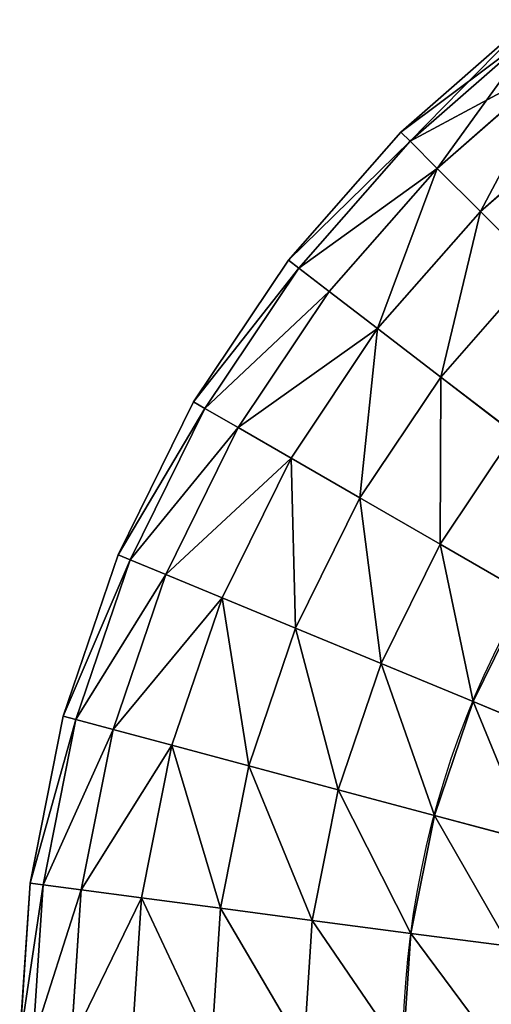
# Model space of a CAD drawing. Extents: x -0.12 to 4.15, y 0.36 to 5.57.
# Drawn here: x -0.12 to 0.08, y 4.11 to 4.52 of the extents above; entities that cross this region are included whole.
import ezdxf

# ---------------------------------------------------------------- set-up
doc = ezdxf.new("R2010")
doc.units = 0
doc.header["$MEASUREMENT"] = 0
doc.layers.get('0').update_dxf_attribs({"color": 13, "linetype": 'CONTINUOUS'})

msp = doc.modelspace()

# ---------------------------------------------------------------- linework, layer by layer
for p, q in [((0.03955, 4.47049), (0.09183, 4.51634)), ((0.04333, 4.46672, -0.04044), (0.09508, 4.51211, -0.04044)), ((0.04333, 4.46672, 0.04044), (0.09508, 4.51211, 0.04044)), ((0.05439, 4.45566, -0.07812), (0.1046, 4.4997, -0.07812)), ((0.05439, 4.45566, 0.07813), (0.1046, 4.4997, 0.07813)), ((0.07198, 4.43807, -0.11049), (0.11975, 4.47996, -0.11049)), ((0.07198, 4.43807, 0.11049), (0.11975, 4.47996, 0.11049)), ((-0.00629, 4.41822), (0.03955, 4.47049)), ((0.03955, 4.47049), (0.04333, 4.46672, -0.04044)), ((0.04333, 4.46672, 0.04044), (0.03955, 4.47049)), ((-0.00206, 4.41497, -0.04044), (0.04333, 4.46672, -0.04044)), ((-0.00206, 4.41497, 0.04044), (0.04333, 4.46672, 0.04044)), ((0.04333, 4.46672, -0.04044), (0.05439, 4.45566, -0.07812)), ((0.05439, 4.45566, 0.07813), (0.04333, 4.46672, 0.04044)), ((0.01035, 4.40545, -0.07812), (0.05439, 4.45566, -0.07812)), ((0.01035, 4.40545, 0.07813), (0.05439, 4.45566, 0.07813)), ((0.05439, 4.45566, -0.07812), (0.07198, 4.43807, -0.11049)), ((0.07198, 4.43807, 0.11049), (0.05439, 4.45566, 0.07813)), ((0.03009, 4.3903, -0.11049), (0.07198, 4.43807, -0.11049)), ((0.03009, 4.3903, 0.11049), (0.07198, 4.43807, 0.11049)), ((0.07198, 4.43807, -0.11049), (0.09491, 4.41513, -0.13532)), ((0.09491, 4.41513, 0.13532), (0.07198, 4.43807, 0.11049)), ((-0.04493, 4.3604), (-0.00629, 4.41822)), ((-0.00629, 4.41822), (-0.00206, 4.41497, -0.04044)), ((-0.00206, 4.41497, 0.04044), (-0.00629, 4.41822)), ((-0.04031, 4.35773, -0.04044), (-0.00206, 4.41497, -0.04044)), ((-0.04031, 4.35773, 0.04044), (-0.00206, 4.41497, 0.04044)), ((-0.00206, 4.41497, -0.04044), (0.01035, 4.40545, -0.07812)), ((0.01035, 4.40545, 0.07813), (-0.00206, 4.41497, 0.04044)), ((0.05582, 4.37055, -0.13532), (0.09491, 4.41513, -0.13532)), ((0.05582, 4.37055, 0.13532), (0.09491, 4.41513, 0.13532)), ((-0.02676, 4.34991, -0.07812), (0.01035, 4.40545, -0.07812)), ((-0.02676, 4.34991, 0.07813), (0.01035, 4.40545, 0.07813)), ((0.01035, 4.40545, -0.07812), (0.03009, 4.3903, -0.11049)), ((0.03009, 4.3903, 0.11049), (0.01035, 4.40545, 0.07813)), ((-0.00521, 4.33747, -0.11049), (0.03009, 4.3903, -0.11049)), ((-0.00521, 4.33747, 0.11049), (0.03009, 4.3903, 0.11049)), ((0.03009, 4.3903, -0.11049), (0.05582, 4.37055, -0.13532)), ((0.05582, 4.37055, 0.13532), (0.03009, 4.3903, 0.11049)), ((0.02288, 4.32125, -0.13532), (0.05582, 4.37055, -0.13532)), ((0.02288, 4.32125, 0.13532), (0.05582, 4.37055, 0.13532)), ((0.05582, 4.37055, -0.13532), (0.08578, 4.34756, -0.15093)), ((0.08578, 4.34756, 0.15093), (0.05582, 4.37055, 0.13532)), ((-0.07568, 4.29804), (-0.04493, 4.3604)), ((-0.04493, 4.3604), (-0.04031, 4.35773, -0.04044)), ((-0.04031, 4.35773, 0.04044), (-0.04493, 4.3604)), ((-0.07075, 4.29599, -0.04044), (-0.04031, 4.35773, -0.04044)), ((-0.07075, 4.29599, 0.04044), (-0.04031, 4.35773, 0.04044)), ((-0.04031, 4.35773, -0.04044), (-0.02676, 4.34991, -0.07812)), ((-0.02676, 4.34991, 0.07813), (-0.04031, 4.35773, 0.04044)), ((-0.0563, 4.29001, -0.07812), (-0.02676, 4.34991, -0.07812)), ((-0.0563, 4.29001, 0.07813), (-0.02676, 4.34991, 0.07813)), ((-0.02676, 4.34991, -0.07812), (-0.00521, 4.33747, -0.11049)), ((-0.00521, 4.33747, 0.11049), (-0.02676, 4.34991, 0.07813)), ((0.05558, 4.30237, -0.15093), (0.08578, 4.34756, -0.15093)), ((0.05558, 4.30237, 0.15093), (0.08578, 4.34756, 0.15093)), ((-0.03331, 4.28049, -0.11049), (-0.00521, 4.33747, -0.11049)), ((-0.03331, 4.28049, 0.11049), (-0.00521, 4.33747, 0.11049)), ((-0.00521, 4.33747, -0.11049), (0.02288, 4.32125, -0.13532)), ((0.02288, 4.32125, 0.13532), (-0.00521, 4.33747, 0.11049)), ((-0.00335, 4.26807, -0.13532), (0.02288, 4.32125, -0.13532)), ((-0.00335, 4.26807, 0.13532), (0.02288, 4.32125, 0.13532)), ((0.02288, 4.32125, -0.13532), (0.05558, 4.30237, -0.15093)), ((0.05558, 4.30237, 0.15093), (0.02288, 4.32125, 0.13532)), ((0.03154, 4.25362, -0.15093), (0.05558, 4.30237, -0.15093)), ((0.03154, 4.25362, 0.15093), (0.05558, 4.30237, 0.15093)), ((0.05558, 4.30237, -0.15093), (0.09068, 4.28211, -0.15625)), ((0.09068, 4.28211, 0.15625), (0.05558, 4.30237, 0.15093)), ((-0.09803, 4.23219), (-0.07568, 4.29804)), ((-0.09288, 4.23081, -0.04044), (-0.07075, 4.29599, -0.04044)), ((-0.09288, 4.23081, 0.04044), (-0.07075, 4.29599, 0.04044)), ((-0.07568, 4.29804), (-0.07075, 4.29599, -0.04044)), ((-0.07075, 4.29599, 0.04044), (-0.07568, 4.29804)), ((-0.07075, 4.29599, -0.04044), (-0.0563, 4.29001, -0.07812)), ((-0.0563, 4.29001, 0.07813), (-0.07075, 4.29599, 0.04044)), ((-0.07777, 4.22676, -0.07812), (-0.0563, 4.29001, -0.07812)), ((-0.07777, 4.22676, 0.07813), (-0.0563, 4.29001, 0.07813)), ((-0.0563, 4.29001, -0.07812), (-0.03331, 4.28049, -0.11049)), ((-0.03331, 4.28049, 0.11049), (-0.0563, 4.29001, 0.07813)), ((-0.05373, 4.22032, -0.11049), (-0.03331, 4.28049, -0.11049)), ((-0.05373, 4.22032, 0.11049), (-0.03331, 4.28049, 0.11049)), ((-0.03331, 4.28049, -0.11049), (-0.00335, 4.26807, -0.13532)), ((-0.00335, 4.26807, 0.13532), (-0.03331, 4.28049, 0.11049)), ((0.06899, 4.23811, -0.15625), (0.09068, 4.28211, -0.15625)), ((0.06899, 4.23811, 0.15625), (0.09068, 4.28211, 0.15625)), ((-0.02241, 4.21193, -0.13532), (-0.00335, 4.26807, -0.13532)), ((-0.02241, 4.21193, 0.13532), (-0.00335, 4.26807, 0.13532)), ((-0.00335, 4.26807, -0.13532), (0.03154, 4.25362, -0.15093)), ((0.03154, 4.25362, 0.15093), (-0.00335, 4.26807, 0.13532)), ((0.01407, 4.20215, -0.15093), (0.03154, 4.25362, -0.15093)), ((0.01407, 4.20215, 0.15093), (0.03154, 4.25362, 0.15093)), ((0.03154, 4.25362, -0.15093), (0.06899, 4.23811, -0.15625)), ((0.06899, 4.23811, 0.15625), (0.03154, 4.25362, 0.15093)), ((0.05322, 4.19166, -0.15625), (0.06899, 4.23811, -0.15625)), ((0.05322, 4.19166, 0.15625), (0.06899, 4.23811, 0.15625)), ((0.06899, 4.23811, -0.15625), (0.10643, 4.2226, -0.15093)), ((0.10643, 4.2226, 0.15093), (0.06899, 4.23811, 0.15625)), ((-0.1116, 4.16399), (-0.09803, 4.23219)), ((-0.10631, 4.1633, -0.04044), (-0.09288, 4.23081, -0.04044)), ((-0.10631, 4.1633, 0.04044), (-0.09288, 4.23081, 0.04044)), ((-0.09803, 4.23219), (-0.09288, 4.23081, -0.04044)), ((-0.09288, 4.23081, 0.04044), (-0.09803, 4.23219)), ((-0.09288, 4.23081, -0.04044), (-0.07777, 4.22676, -0.07812)), ((-0.07777, 4.22676, 0.07813), (-0.09288, 4.23081, 0.04044)), ((-0.0908, 4.16125, -0.07812), (-0.07777, 4.22676, -0.07812)), ((-0.0908, 4.16125, 0.07813), (-0.07777, 4.22676, 0.07813)), ((-0.07777, 4.22676, -0.07812), (-0.05373, 4.22032, -0.11049)), ((-0.05373, 4.22032, 0.11049), (-0.07777, 4.22676, 0.07813)), ((-0.06613, 4.15801, -0.11049), (-0.05373, 4.22032, -0.11049)), ((-0.06613, 4.15801, 0.11049), (-0.05373, 4.22032, 0.11049)), ((-0.05373, 4.22032, -0.11049), (-0.02241, 4.21193, -0.13532)), ((-0.02241, 4.21193, 0.13532), (-0.05373, 4.22032, 0.11049)), ((-0.03397, 4.15377, -0.13532), (-0.02241, 4.21193, -0.13532)), ((-0.03397, 4.15377, 0.13532), (-0.02241, 4.21193, 0.13532)), ((-0.02241, 4.21193, -0.13532), (0.01407, 4.20215, -0.15093)), ((0.01407, 4.20215, 0.15093), (-0.02241, 4.21193, 0.13532)), ((0.00347, 4.14884, -0.15093), (0.01407, 4.20215, -0.15093)), ((0.00347, 4.14884, 0.15093), (0.01407, 4.20215, 0.15093)), ((0.01407, 4.20215, -0.15093), (0.05322, 4.19166, -0.15625)), ((0.05322, 4.19166, 0.15625), (0.01407, 4.20215, 0.15093)), ((0.04365, 4.14355, -0.15625), (0.05322, 4.19166, -0.15625)), ((0.04365, 4.14355, 0.15625), (0.05322, 4.19166, 0.15625)), ((0.05322, 4.19166, -0.15625), (0.09236, 4.18118, -0.15093)), ((0.09236, 4.18118, 0.15093), (0.05322, 4.19166, 0.15625)), ((-0.11581, 4.09972), (-0.1116, 4.16399)), ((-0.1116, 4.16399), (-0.10631, 4.1633, -0.04044)), ((-0.10631, 4.1633, 0.04044), (-0.1116, 4.16399)), ((-0.11049, 4.09955, -0.04044), (-0.10631, 4.1633, -0.04044)), ((-0.11049, 4.09955, 0.04044), (-0.10631, 4.1633, 0.04044)), ((-0.10631, 4.1633, -0.04044), (-0.0908, 4.16125, -0.07812)), ((-0.0908, 4.16125, 0.07813), (-0.10631, 4.1633, 0.04044)), ((-0.09488, 4.09904, -0.07812), (-0.0908, 4.16125, -0.07812)), ((-0.09488, 4.09904, 0.07813), (-0.0908, 4.16125, 0.07813)), ((-0.0908, 4.16125, -0.07812), (-0.06613, 4.15801, -0.11049)), ((-0.06613, 4.15801, 0.11049), (-0.0908, 4.16125, 0.07813)), ((-0.07004, 4.09822, -0.11049), (-0.06613, 4.15801, -0.11049)), ((-0.07004, 4.09822, 0.11049), (-0.06613, 4.15801, 0.11049)), ((-0.06613, 4.15801, -0.11049), (-0.03397, 4.15377, -0.13532)), ((-0.03397, 4.15377, 0.13532), (-0.06613, 4.15801, 0.11049)), ((-0.03768, 4.09716, -0.13532), (-0.03397, 4.15377, -0.13532)), ((-0.03768, 4.09716, 0.13532), (-0.03397, 4.15377, 0.13532)), ((-0.03397, 4.15377, -0.13532), (0.00347, 4.14884, -0.15093)), ((0.00347, 4.14884, 0.15093), (-0.03397, 4.15377, 0.13532)), ((0, 4.09593, -0.15093), (0.00347, 4.14884, -0.15093)), ((0, 4.09593, 0.15093), (0.00347, 4.14884, 0.15093)), ((0.00347, 4.14884, -0.15093), (0.04365, 4.14355, -0.15625)), ((0.04365, 4.14355, 0.15625), (0.00347, 4.14884, 0.15093)), ((0.04044, 4.09461, -0.15625), (0.04365, 4.14355, -0.15625)), ((0.04044, 4.09461, 0.15625), (0.04365, 4.14355, 0.15625)), ((0.04365, 4.14355, -0.15625), (0.08383, 4.13826, -0.15093)), ((0.08383, 4.13826, 0.15093), (0.04365, 4.14355, 0.15625))]:
    msp.add_line(p, q)
at = {"color": 9, "extrusion": (0, 0, -1)}
msp.add_arc((-0.41544, 4.09461), 0.375, 0, 90, dxfattribs=at)

# ---------------------------------------------------------------- meshes
at = {"color": 9}
mesh = msp.add_polyface(dxfattribs=at)
corners = [(0.03955, 4.47049), (0.09508, 4.51211, -0.04044), (0.04333, 4.46672, -0.04044), (0.09183, 4.51634)]
mesh.append_faces([[corners[k] for k in face] for face in [(0, 1, 2), (1, 0, 3)]], dxfattribs={"vtx0": -1, "color": 9})
mesh = msp.add_polyface(dxfattribs=at)
corners = [(0.04333, 4.46672, 0.04044), (0.09183, 4.51634), (0.03955, 4.47049), (0.09508, 4.51211, 0.04044)]
mesh.append_faces([[corners[k] for k in face] for face in [(0, 1, 2), (1, 0, 3)]], dxfattribs={"vtx0": -1, "color": 9})
mesh = msp.add_polyface(dxfattribs=at)
corners = [(0.04333, 4.46672, -0.04044), (0.1046, 4.4997, -0.07812), (0.05439, 4.45566, -0.07812), (0.09508, 4.51211, -0.04044)]
mesh.append_faces([[corners[k] for k in face] for face in [(0, 1, 2), (1, 0, 3)]], dxfattribs={"vtx0": -1, "color": 9})
mesh = msp.add_polyface(dxfattribs=at)
corners = [(0.05439, 4.45566, 0.07813), (0.09508, 4.51211, 0.04044), (0.04333, 4.46672, 0.04044), (0.1046, 4.4997, 0.07813)]
mesh.append_faces([[corners[k] for k in face] for face in [(0, 1, 2), (1, 0, 3)]], dxfattribs={"vtx0": -1, "color": 9})
mesh = msp.add_polyface(dxfattribs=at)
corners = [(0.1046, 4.4997, -0.07812), (0.07198, 4.43807, -0.11049), (0.05439, 4.45566, -0.07812), (0.11975, 4.47996, -0.11049)]
mesh.append_faces([[corners[k] for k in face] for face in [(0, 1, 2), (1, 0, 3)]], dxfattribs={"vtx0": -1, "color": 9})
mesh = msp.add_polyface(dxfattribs=at)
corners = [(0.07198, 4.43807, 0.11049), (0.1046, 4.4997, 0.07813), (0.05439, 4.45566, 0.07813), (0.11975, 4.47996, 0.11049)]
mesh.append_faces([[corners[k] for k in face] for face in [(0, 1, 2), (1, 0, 3)]], dxfattribs={"vtx0": -1, "color": 9})
mesh = msp.add_polyface(dxfattribs=at)
corners = [(0.11975, 4.47996, -0.11049), (0.09491, 4.41513, -0.13532), (0.07198, 4.43807, -0.11049), (0.13949, 4.45423, -0.13532)]
mesh.append_faces([[corners[k] for k in face] for face in [(0, 1, 2), (1, 0, 3)]], dxfattribs={"vtx0": -1, "color": 9})
mesh = msp.add_polyface(dxfattribs=at)
corners = [(0.09491, 4.41513, 0.13532), (0.11975, 4.47996, 0.11049), (0.07198, 4.43807, 0.11049), (0.13949, 4.45423, 0.13532)]
mesh.append_faces([[corners[k] for k in face] for face in [(0, 1, 2), (1, 0, 3)]], dxfattribs={"vtx0": -1, "color": 9})
mesh = msp.add_polyface(dxfattribs=at)
corners = [(-0.00629, 4.41822), (0.04333, 4.46672, -0.04044), (-0.00206, 4.41497, -0.04044), (0.03955, 4.47049)]
mesh.append_faces([[corners[k] for k in face] for face in [(0, 1, 2), (1, 0, 3)]], dxfattribs={"vtx0": -1, "color": 9})
mesh = msp.add_polyface(dxfattribs=at)
corners = [(0.04333, 4.46672, 0.04044), (-0.00629, 4.41822), (-0.00206, 4.41497, 0.04044), (0.03955, 4.47049)]
mesh.append_faces([[corners[k] for k in face] for face in [(0, 1, 2), (1, 0, 3)]], dxfattribs={"vtx0": -1, "color": 9})
mesh = msp.add_polyface(dxfattribs=at)
corners = [(-0.00206, 4.41497, -0.04044), (0.05439, 4.45566, -0.07812), (0.01035, 4.40545, -0.07812), (0.04333, 4.46672, -0.04044)]
mesh.append_faces([[corners[k] for k in face] for face in [(0, 1, 2), (1, 0, 3)]], dxfattribs={"vtx0": -1, "color": 9})
mesh = msp.add_polyface(dxfattribs=at)
corners = [(0.05439, 4.45566, 0.07813), (-0.00206, 4.41497, 0.04044), (0.01035, 4.40545, 0.07813), (0.04333, 4.46672, 0.04044)]
mesh.append_faces([[corners[k] for k in face] for face in [(0, 1, 2), (1, 0, 3)]], dxfattribs={"vtx0": -1, "color": 9})
mesh = msp.add_polyface(dxfattribs=at)
corners = [(0.05439, 4.45566, -0.07812), (0.03009, 4.3903, -0.11049), (0.01035, 4.40545, -0.07812), (0.07198, 4.43807, -0.11049)]
mesh.append_faces([[corners[k] for k in face] for face in [(0, 1, 2), (1, 0, 3)]], dxfattribs={"vtx0": -1, "color": 9})
mesh = msp.add_polyface(dxfattribs=at)
corners = [(0.03009, 4.3903, 0.11049), (0.05439, 4.45566, 0.07813), (0.01035, 4.40545, 0.07813), (0.07198, 4.43807, 0.11049)]
mesh.append_faces([[corners[k] for k in face] for face in [(0, 1, 2), (1, 0, 3)]], dxfattribs={"vtx0": -1, "color": 9})
mesh = msp.add_polyface(dxfattribs=at)
corners = [(0.07198, 4.43807, -0.11049), (0.05582, 4.37055, -0.13532), (0.03009, 4.3903, -0.11049), (0.09491, 4.41513, -0.13532)]
mesh.append_faces([[corners[k] for k in face] for face in [(0, 1, 2), (1, 0, 3)]], dxfattribs={"vtx0": -1, "color": 9})
mesh = msp.add_polyface(dxfattribs=at)
corners = [(0.05582, 4.37055, 0.13532), (0.07198, 4.43807, 0.11049), (0.03009, 4.3903, 0.11049), (0.09491, 4.41513, 0.13532)]
mesh.append_faces([[corners[k] for k in face] for face in [(0, 1, 2), (1, 0, 3)]], dxfattribs={"vtx0": -1, "color": 9})
mesh = msp.add_polyface(dxfattribs=at)
corners = [(-0.04493, 4.3604), (-0.00206, 4.41497, -0.04044), (-0.04031, 4.35773, -0.04044), (-0.00629, 4.41822)]
mesh.append_faces([[corners[k] for k in face] for face in [(0, 1, 2), (1, 0, 3)]], dxfattribs={"vtx0": -1, "color": 9})
mesh = msp.add_polyface(dxfattribs=at)
corners = [(-0.00206, 4.41497, 0.04044), (-0.04493, 4.3604), (-0.04031, 4.35773, 0.04044), (-0.00629, 4.41822)]
mesh.append_faces([[corners[k] for k in face] for face in [(0, 1, 2), (1, 0, 3)]], dxfattribs={"vtx0": -1, "color": 9})
mesh = msp.add_polyface(dxfattribs=at)
corners = [(-0.04031, 4.35773, -0.04044), (0.01035, 4.40545, -0.07812), (-0.02676, 4.34991, -0.07812), (-0.00206, 4.41497, -0.04044)]
mesh.append_faces([[corners[k] for k in face] for face in [(0, 1, 2), (1, 0, 3)]], dxfattribs={"vtx0": -1, "color": 9})
mesh = msp.add_polyface(dxfattribs=at)
corners = [(0.01035, 4.40545, 0.07813), (-0.04031, 4.35773, 0.04044), (-0.02676, 4.34991, 0.07813), (-0.00206, 4.41497, 0.04044)]
mesh.append_faces([[corners[k] for k in face] for face in [(0, 1, 2), (1, 0, 3)]], dxfattribs={"vtx0": -1, "color": 9})
mesh = msp.add_polyface(dxfattribs=at)
corners = [(0.09491, 4.41513, -0.13532), (0.08578, 4.34756, -0.15093), (0.05582, 4.37055, -0.13532), (0.12162, 4.38843, -0.15093)]
mesh.append_faces([[corners[k] for k in face] for face in [(0, 1, 2), (1, 0, 3)]], dxfattribs={"vtx0": -1, "color": 9})
mesh = msp.add_polyface(dxfattribs=at)
corners = [(0.08578, 4.34756, 0.15093), (0.09491, 4.41513, 0.13532), (0.05582, 4.37055, 0.13532), (0.12162, 4.38843, 0.15093)]
mesh.append_faces([[corners[k] for k in face] for face in [(0, 1, 2), (1, 0, 3)]], dxfattribs={"vtx0": -1, "color": 9})
mesh = msp.add_polyface(dxfattribs=at)
corners = [(-0.02676, 4.34991, -0.07812), (0.03009, 4.3903, -0.11049), (-0.00521, 4.33747, -0.11049), (0.01035, 4.40545, -0.07812)]
mesh.append_faces([[corners[k] for k in face] for face in [(0, 1, 2), (1, 0, 3)]], dxfattribs={"vtx0": -1, "color": 9})
mesh = msp.add_polyface(dxfattribs=at)
corners = [(0.03009, 4.3903, 0.11049), (-0.02676, 4.34991, 0.07813), (-0.00521, 4.33747, 0.11049), (0.01035, 4.40545, 0.07813)]
mesh.append_faces([[corners[k] for k in face] for face in [(0, 1, 2), (1, 0, 3)]], dxfattribs={"vtx0": -1, "color": 9})
mesh = msp.add_polyface(dxfattribs=at)
corners = [(0.03009, 4.3903, -0.11049), (0.02288, 4.32125, -0.13532), (-0.00521, 4.33747, -0.11049), (0.05582, 4.37055, -0.13532)]
mesh.append_faces([[corners[k] for k in face] for face in [(0, 1, 2), (1, 0, 3)]], dxfattribs={"vtx0": -1, "color": 9})
mesh = msp.add_polyface(dxfattribs=at)
corners = [(0.02288, 4.32125, 0.13532), (0.03009, 4.3903, 0.11049), (-0.00521, 4.33747, 0.11049), (0.05582, 4.37055, 0.13532)]
mesh.append_faces([[corners[k] for k in face] for face in [(0, 1, 2), (1, 0, 3)]], dxfattribs={"vtx0": -1, "color": 9})
mesh = msp.add_polyface(dxfattribs=at)
corners = [(0.05582, 4.37055, -0.13532), (0.05558, 4.30237, -0.15093), (0.02288, 4.32125, -0.13532), (0.08578, 4.34756, -0.15093)]
mesh.append_faces([[corners[k] for k in face] for face in [(0, 1, 2), (1, 0, 3)]], dxfattribs={"vtx0": -1, "color": 9})
mesh = msp.add_polyface(dxfattribs=at)
corners = [(0.05558, 4.30237, 0.15093), (0.05582, 4.37055, 0.13532), (0.02288, 4.32125, 0.13532), (0.08578, 4.34756, 0.15093)]
mesh.append_faces([[corners[k] for k in face] for face in [(0, 1, 2), (1, 0, 3)]], dxfattribs={"vtx0": -1, "color": 9})
mesh = msp.add_polyface(dxfattribs=at)
corners = [(-0.07568, 4.29804), (-0.04031, 4.35773, -0.04044), (-0.07075, 4.29599, -0.04044), (-0.04493, 4.3604)]
mesh.append_faces([[corners[k] for k in face] for face in [(0, 1, 2), (1, 0, 3)]], dxfattribs={"vtx0": -1, "color": 9})
mesh = msp.add_polyface(dxfattribs=at)
corners = [(-0.04031, 4.35773, 0.04044), (-0.07568, 4.29804), (-0.07075, 4.29599, 0.04044), (-0.04493, 4.3604)]
mesh.append_faces([[corners[k] for k in face] for face in [(0, 1, 2), (1, 0, 3)]], dxfattribs={"vtx0": -1, "color": 9})
mesh = msp.add_polyface(dxfattribs=at)
corners = [(-0.07075, 4.29599, -0.04044), (-0.02676, 4.34991, -0.07812), (-0.0563, 4.29001, -0.07812), (-0.04031, 4.35773, -0.04044)]
mesh.append_faces([[corners[k] for k in face] for face in [(0, 1, 2), (1, 0, 3)]], dxfattribs={"vtx0": -1, "color": 9})
mesh = msp.add_polyface(dxfattribs=at)
corners = [(-0.02676, 4.34991, 0.07813), (-0.07075, 4.29599, 0.04044), (-0.0563, 4.29001, 0.07813), (-0.04031, 4.35773, 0.04044)]
mesh.append_faces([[corners[k] for k in face] for face in [(0, 1, 2), (1, 0, 3)]], dxfattribs={"vtx0": -1, "color": 9})
mesh = msp.add_polyface(dxfattribs=at)
corners = [(-0.0563, 4.29001, -0.07812), (-0.00521, 4.33747, -0.11049), (-0.03331, 4.28049, -0.11049), (-0.02676, 4.34991, -0.07812)]
mesh.append_faces([[corners[k] for k in face] for face in [(0, 1, 2), (1, 0, 3)]], dxfattribs={"vtx0": -1, "color": 9})
mesh = msp.add_polyface(dxfattribs=at)
corners = [(-0.00521, 4.33747, 0.11049), (-0.0563, 4.29001, 0.07813), (-0.03331, 4.28049, 0.11049), (-0.02676, 4.34991, 0.07813)]
mesh.append_faces([[corners[k] for k in face] for face in [(0, 1, 2), (1, 0, 3)]], dxfattribs={"vtx0": -1, "color": 9})
mesh = msp.add_polyface(dxfattribs=at)
corners = [(0.08578, 4.34756, -0.15093), (0.09068, 4.28211, -0.15625), (0.05558, 4.30237, -0.15093), (0.11793, 4.32289, -0.15625)]
mesh.append_faces([[corners[k] for k in face] for face in [(0, 1, 2), (1, 0, 3)]], dxfattribs={"vtx0": -1, "color": 9})
mesh = msp.add_polyface(dxfattribs=at)
corners = [(0.09068, 4.28211, 0.15625), (0.08578, 4.34756, 0.15093), (0.05558, 4.30237, 0.15093), (0.11793, 4.32289, 0.15625)]
mesh.append_faces([[corners[k] for k in face] for face in [(0, 1, 2), (1, 0, 3)]], dxfattribs={"vtx0": -1, "color": 9})
mesh = msp.add_polyface(dxfattribs=at)
corners = [(-0.00521, 4.33747, -0.11049), (-0.00335, 4.26807, -0.13532), (-0.03331, 4.28049, -0.11049), (0.02288, 4.32125, -0.13532)]
mesh.append_faces([[corners[k] for k in face] for face in [(0, 1, 2), (1, 0, 3)]], dxfattribs={"vtx0": -1, "color": 9})
mesh = msp.add_polyface(dxfattribs=at)
corners = [(-0.00335, 4.26807, 0.13532), (-0.00521, 4.33747, 0.11049), (-0.03331, 4.28049, 0.11049), (0.02288, 4.32125, 0.13532)]
mesh.append_faces([[corners[k] for k in face] for face in [(0, 1, 2), (1, 0, 3)]], dxfattribs={"vtx0": -1, "color": 9})
mesh = msp.add_polyface(dxfattribs=at)
corners = [(0.02288, 4.32125, -0.13532), (0.03154, 4.25362, -0.15093), (-0.00335, 4.26807, -0.13532), (0.05558, 4.30237, -0.15093)]
mesh.append_faces([[corners[k] for k in face] for face in [(0, 1, 2), (1, 0, 3)]], dxfattribs={"vtx0": -1, "color": 9})
mesh = msp.add_polyface(dxfattribs=at)
corners = [(0.03154, 4.25362, 0.15093), (0.02288, 4.32125, 0.13532), (-0.00335, 4.26807, 0.13532), (0.05558, 4.30237, 0.15093)]
mesh.append_faces([[corners[k] for k in face] for face in [(0, 1, 2), (1, 0, 3)]], dxfattribs={"vtx0": -1, "color": 9})
mesh = msp.add_polyface(dxfattribs=at)
corners = [(0.05558, 4.30237, -0.15093), (0.06899, 4.23811, -0.15625), (0.03154, 4.25362, -0.15093), (0.09068, 4.28211, -0.15625)]
mesh.append_faces([[corners[k] for k in face] for face in [(0, 1, 2), (1, 0, 3)]], dxfattribs={"vtx0": -1, "color": 9})
mesh = msp.add_polyface(dxfattribs=at)
corners = [(0.06899, 4.23811, 0.15625), (0.05558, 4.30237, 0.15093), (0.03154, 4.25362, 0.15093), (0.09068, 4.28211, 0.15625)]
mesh.append_faces([[corners[k] for k in face] for face in [(0, 1, 2), (1, 0, 3)]], dxfattribs={"vtx0": -1, "color": 9})
mesh = msp.add_polyface(dxfattribs=at)
corners = [(-0.09803, 4.23219), (-0.07075, 4.29599, -0.04044), (-0.09288, 4.23081, -0.04044), (-0.07568, 4.29804)]
mesh.append_faces([[corners[k] for k in face] for face in [(0, 1, 2), (1, 0, 3)]], dxfattribs={"vtx0": -1, "color": 9})
mesh = msp.add_polyface(dxfattribs=at)
corners = [(-0.07075, 4.29599, 0.04044), (-0.09803, 4.23219), (-0.09288, 4.23081, 0.04044), (-0.07568, 4.29804)]
mesh.append_faces([[corners[k] for k in face] for face in [(0, 1, 2), (1, 0, 3)]], dxfattribs={"vtx0": -1, "color": 9})
mesh = msp.add_polyface(dxfattribs=at)
corners = [(-0.09288, 4.23081, -0.04044), (-0.0563, 4.29001, -0.07812), (-0.07777, 4.22676, -0.07812), (-0.07075, 4.29599, -0.04044)]
mesh.append_faces([[corners[k] for k in face] for face in [(0, 1, 2), (1, 0, 3)]], dxfattribs={"vtx0": -1, "color": 9})
mesh = msp.add_polyface(dxfattribs=at)
corners = [(-0.0563, 4.29001, 0.07813), (-0.09288, 4.23081, 0.04044), (-0.07777, 4.22676, 0.07813), (-0.07075, 4.29599, 0.04044)]
mesh.append_faces([[corners[k] for k in face] for face in [(0, 1, 2), (1, 0, 3)]], dxfattribs={"vtx0": -1, "color": 9})
mesh = msp.add_polyface(dxfattribs=at)
corners = [(-0.07777, 4.22676, -0.07812), (-0.03331, 4.28049, -0.11049), (-0.05373, 4.22032, -0.11049), (-0.0563, 4.29001, -0.07812)]
mesh.append_faces([[corners[k] for k in face] for face in [(0, 1, 2), (1, 0, 3)]], dxfattribs={"vtx0": -1, "color": 9})
mesh = msp.add_polyface(dxfattribs=at)
corners = [(-0.03331, 4.28049, 0.11049), (-0.07777, 4.22676, 0.07813), (-0.05373, 4.22032, 0.11049), (-0.0563, 4.29001, 0.07813)]
mesh.append_faces([[corners[k] for k in face] for face in [(0, 1, 2), (1, 0, 3)]], dxfattribs={"vtx0": -1, "color": 9})
mesh = msp.add_polyface(dxfattribs=at)
corners = [(-0.03331, 4.28049, -0.11049), (-0.02241, 4.21193, -0.13532), (-0.05373, 4.22032, -0.11049), (-0.00335, 4.26807, -0.13532)]
mesh.append_faces([[corners[k] for k in face] for face in [(0, 1, 2), (1, 0, 3)]], dxfattribs={"vtx0": -1, "color": 9})
mesh = msp.add_polyface(dxfattribs=at)
corners = [(-0.02241, 4.21193, 0.13532), (-0.03331, 4.28049, 0.11049), (-0.05373, 4.22032, 0.11049), (-0.00335, 4.26807, 0.13532)]
mesh.append_faces([[corners[k] for k in face] for face in [(0, 1, 2), (1, 0, 3)]], dxfattribs={"vtx0": -1, "color": 9})
mesh = msp.add_polyface(dxfattribs=at)
corners = [(0.09068, 4.28211, -0.15625), (0.10643, 4.2226, -0.15093), (0.06899, 4.23811, -0.15625), (0.12578, 4.26184, -0.15093)]
mesh.append_faces([[corners[k] for k in face] for face in [(0, 1, 2), (1, 0, 3)]], dxfattribs={"vtx0": -1, "color": 9})
mesh = msp.add_polyface(dxfattribs=at)
corners = [(0.10643, 4.2226, 0.15093), (0.09068, 4.28211, 0.15625), (0.06899, 4.23811, 0.15625), (0.12578, 4.26184, 0.15093)]
mesh.append_faces([[corners[k] for k in face] for face in [(0, 1, 2), (1, 0, 3)]], dxfattribs={"vtx0": -1, "color": 9})
mesh = msp.add_polyface(dxfattribs=at)
corners = [(-0.00335, 4.26807, -0.13532), (0.01407, 4.20215, -0.15093), (-0.02241, 4.21193, -0.13532), (0.03154, 4.25362, -0.15093)]
mesh.append_faces([[corners[k] for k in face] for face in [(0, 1, 2), (1, 0, 3)]], dxfattribs={"vtx0": -1, "color": 9})
mesh = msp.add_polyface(dxfattribs=at)
corners = [(0.01407, 4.20215, 0.15093), (-0.00335, 4.26807, 0.13532), (-0.02241, 4.21193, 0.13532), (0.03154, 4.25362, 0.15093)]
mesh.append_faces([[corners[k] for k in face] for face in [(0, 1, 2), (1, 0, 3)]], dxfattribs={"vtx0": -1, "color": 9})
mesh = msp.add_polyface(dxfattribs=at)
corners = [(0.03154, 4.25362, -0.15093), (0.05322, 4.19166, -0.15625), (0.01407, 4.20215, -0.15093), (0.06899, 4.23811, -0.15625)]
mesh.append_faces([[corners[k] for k in face] for face in [(0, 1, 2), (1, 0, 3)]], dxfattribs={"vtx0": -1, "color": 9})
mesh = msp.add_polyface(dxfattribs=at)
corners = [(0.05322, 4.19166, 0.15625), (0.03154, 4.25362, 0.15093), (0.01407, 4.20215, 0.15093), (0.06899, 4.23811, 0.15625)]
mesh.append_faces([[corners[k] for k in face] for face in [(0, 1, 2), (1, 0, 3)]], dxfattribs={"vtx0": -1, "color": 9})
mesh = msp.add_polyface(dxfattribs=at)
corners = [(0.06899, 4.23811, -0.15625), (0.09236, 4.18118, -0.15093), (0.05322, 4.19166, -0.15625), (0.10643, 4.2226, -0.15093)]
mesh.append_faces([[corners[k] for k in face] for face in [(0, 1, 2), (1, 0, 3)]], dxfattribs={"vtx0": -1, "color": 9})
mesh = msp.add_polyface(dxfattribs=at)
corners = [(0.09236, 4.18118, 0.15093), (0.06899, 4.23811, 0.15625), (0.05322, 4.19166, 0.15625), (0.10643, 4.2226, 0.15093)]
mesh.append_faces([[corners[k] for k in face] for face in [(0, 1, 2), (1, 0, 3)]], dxfattribs={"vtx0": -1, "color": 9})
mesh = msp.add_polyface(dxfattribs=at)
corners = [(-0.1116, 4.16399), (-0.09288, 4.23081, -0.04044), (-0.10631, 4.1633, -0.04044), (-0.09803, 4.23219)]
mesh.append_faces([[corners[k] for k in face] for face in [(0, 1, 2), (1, 0, 3)]], dxfattribs={"vtx0": -1, "color": 9})
mesh = msp.add_polyface(dxfattribs=at)
corners = [(-0.09288, 4.23081, 0.04044), (-0.1116, 4.16399), (-0.10631, 4.1633, 0.04044), (-0.09803, 4.23219)]
mesh.append_faces([[corners[k] for k in face] for face in [(0, 1, 2), (1, 0, 3)]], dxfattribs={"vtx0": -1, "color": 9})
mesh = msp.add_polyface(dxfattribs=at)
corners = [(-0.10631, 4.1633, -0.04044), (-0.07777, 4.22676, -0.07812), (-0.0908, 4.16125, -0.07812), (-0.09288, 4.23081, -0.04044)]
mesh.append_faces([[corners[k] for k in face] for face in [(0, 1, 2), (1, 0, 3)]], dxfattribs={"vtx0": -1, "color": 9})
mesh = msp.add_polyface(dxfattribs=at)
corners = [(-0.07777, 4.22676, 0.07813), (-0.10631, 4.1633, 0.04044), (-0.0908, 4.16125, 0.07813), (-0.09288, 4.23081, 0.04044)]
mesh.append_faces([[corners[k] for k in face] for face in [(0, 1, 2), (1, 0, 3)]], dxfattribs={"vtx0": -1, "color": 9})
mesh = msp.add_polyface(dxfattribs=at)
corners = [(-0.0908, 4.16125, -0.07812), (-0.05373, 4.22032, -0.11049), (-0.06613, 4.15801, -0.11049), (-0.07777, 4.22676, -0.07812)]
mesh.append_faces([[corners[k] for k in face] for face in [(0, 1, 2), (1, 0, 3)]], dxfattribs={"vtx0": -1, "color": 9})
mesh = msp.add_polyface(dxfattribs=at)
corners = [(-0.05373, 4.22032, 0.11049), (-0.0908, 4.16125, 0.07813), (-0.06613, 4.15801, 0.11049), (-0.07777, 4.22676, 0.07813)]
mesh.append_faces([[corners[k] for k in face] for face in [(0, 1, 2), (1, 0, 3)]], dxfattribs={"vtx0": -1, "color": 9})
mesh = msp.add_polyface(dxfattribs=at)
corners = [(-0.05373, 4.22032, -0.11049), (-0.03397, 4.15377, -0.13532), (-0.06613, 4.15801, -0.11049), (-0.02241, 4.21193, -0.13532)]
mesh.append_faces([[corners[k] for k in face] for face in [(0, 1, 2), (1, 0, 3)]], dxfattribs={"vtx0": -1, "color": 9})
mesh = msp.add_polyface(dxfattribs=at)
corners = [(-0.03397, 4.15377, 0.13532), (-0.05373, 4.22032, 0.11049), (-0.06613, 4.15801, 0.11049), (-0.02241, 4.21193, 0.13532)]
mesh.append_faces([[corners[k] for k in face] for face in [(0, 1, 2), (1, 0, 3)]], dxfattribs={"vtx0": -1, "color": 9})
mesh = msp.add_polyface(dxfattribs=at)
corners = [(-0.02241, 4.21193, -0.13532), (0.00347, 4.14884, -0.15093), (-0.03397, 4.15377, -0.13532), (0.01407, 4.20215, -0.15093)]
mesh.append_faces([[corners[k] for k in face] for face in [(0, 1, 2), (1, 0, 3)]], dxfattribs={"vtx0": -1, "color": 9})
mesh = msp.add_polyface(dxfattribs=at)
corners = [(0.00347, 4.14884, 0.15093), (-0.02241, 4.21193, 0.13532), (-0.03397, 4.15377, 0.13532), (0.01407, 4.20215, 0.15093)]
mesh.append_faces([[corners[k] for k in face] for face in [(0, 1, 2), (1, 0, 3)]], dxfattribs={"vtx0": -1, "color": 9})
mesh = msp.add_polyface(dxfattribs=at)
corners = [(0.01407, 4.20215, -0.15093), (0.04365, 4.14355, -0.15625), (0.00347, 4.14884, -0.15093), (0.05322, 4.19166, -0.15625)]
mesh.append_faces([[corners[k] for k in face] for face in [(0, 1, 2), (1, 0, 3)]], dxfattribs={"vtx0": -1, "color": 9})
mesh = msp.add_polyface(dxfattribs=at)
corners = [(0.04365, 4.14355, 0.15625), (0.01407, 4.20215, 0.15093), (0.00347, 4.14884, 0.15093), (0.05322, 4.19166, 0.15625)]
mesh.append_faces([[corners[k] for k in face] for face in [(0, 1, 2), (1, 0, 3)]], dxfattribs={"vtx0": -1, "color": 9})
mesh = msp.add_polyface(dxfattribs=at)
corners = [(0.05322, 4.19166, -0.15625), (0.08383, 4.13826, -0.15093), (0.04365, 4.14355, -0.15625), (0.09236, 4.18118, -0.15093)]
mesh.append_faces([[corners[k] for k in face] for face in [(0, 1, 2), (1, 0, 3)]], dxfattribs={"vtx0": -1, "color": 9})
mesh = msp.add_polyface(dxfattribs=at)
corners = [(0.08383, 4.13826, 0.15093), (0.05322, 4.19166, 0.15625), (0.04365, 4.14355, 0.15625), (0.09236, 4.18118, 0.15093)]
mesh.append_faces([[corners[k] for k in face] for face in [(0, 1, 2), (1, 0, 3)]], dxfattribs={"vtx0": -1, "color": 9})
mesh = msp.add_polyface(dxfattribs=at)
corners = [(-0.11581, 4.09972), (-0.10631, 4.1633, -0.04044), (-0.11049, 4.09955, -0.04044), (-0.1116, 4.16399)]
mesh.append_faces([[corners[k] for k in face] for face in [(0, 1, 2), (1, 0, 3)]], dxfattribs={"vtx0": -1, "color": 9})
mesh = msp.add_polyface(dxfattribs=at)
corners = [(-0.10631, 4.1633, 0.04044), (-0.11581, 4.09972), (-0.11049, 4.09955, 0.04044), (-0.1116, 4.16399)]
mesh.append_faces([[corners[k] for k in face] for face in [(0, 1, 2), (1, 0, 3)]], dxfattribs={"vtx0": -1, "color": 9})
mesh = msp.add_polyface(dxfattribs=at)
corners = [(-0.11049, 4.09955, -0.04044), (-0.0908, 4.16125, -0.07812), (-0.09488, 4.09904, -0.07812), (-0.10631, 4.1633, -0.04044)]
mesh.append_faces([[corners[k] for k in face] for face in [(0, 1, 2), (1, 0, 3)]], dxfattribs={"vtx0": -1, "color": 9})
mesh = msp.add_polyface(dxfattribs=at)
corners = [(-0.0908, 4.16125, 0.07813), (-0.11049, 4.09955, 0.04044), (-0.09488, 4.09904, 0.07813), (-0.10631, 4.1633, 0.04044)]
mesh.append_faces([[corners[k] for k in face] for face in [(0, 1, 2), (1, 0, 3)]], dxfattribs={"vtx0": -1, "color": 9})
mesh = msp.add_polyface(dxfattribs=at)
corners = [(-0.09488, 4.09904, -0.07812), (-0.06613, 4.15801, -0.11049), (-0.07004, 4.09822, -0.11049), (-0.0908, 4.16125, -0.07812)]
mesh.append_faces([[corners[k] for k in face] for face in [(0, 1, 2), (1, 0, 3)]], dxfattribs={"vtx0": -1, "color": 9})
mesh = msp.add_polyface(dxfattribs=at)
corners = [(-0.06613, 4.15801, 0.11049), (-0.09488, 4.09904, 0.07813), (-0.07004, 4.09822, 0.11049), (-0.0908, 4.16125, 0.07813)]
mesh.append_faces([[corners[k] for k in face] for face in [(0, 1, 2), (1, 0, 3)]], dxfattribs={"vtx0": -1, "color": 9})
mesh = msp.add_polyface(dxfattribs=at)
corners = [(-0.06613, 4.15801, -0.11049), (-0.03768, 4.09716, -0.13532), (-0.07004, 4.09822, -0.11049), (-0.03397, 4.15377, -0.13532)]
mesh.append_faces([[corners[k] for k in face] for face in [(0, 1, 2), (1, 0, 3)]], dxfattribs={"vtx0": -1, "color": 9})
mesh = msp.add_polyface(dxfattribs=at)
corners = [(-0.03768, 4.09716, 0.13532), (-0.06613, 4.15801, 0.11049), (-0.07004, 4.09822, 0.11049), (-0.03397, 4.15377, 0.13532)]
mesh.append_faces([[corners[k] for k in face] for face in [(0, 1, 2), (1, 0, 3)]], dxfattribs={"vtx0": -1, "color": 9})
mesh = msp.add_polyface(dxfattribs=at)
corners = [(-0.03397, 4.15377, -0.13532), (0, 4.09593, -0.15093), (-0.03768, 4.09716, -0.13532), (0.00347, 4.14884, -0.15093)]
mesh.append_faces([[corners[k] for k in face] for face in [(0, 1, 2), (1, 0, 3)]], dxfattribs={"vtx0": -1, "color": 9})
mesh = msp.add_polyface(dxfattribs=at)
corners = [(0, 4.09593, 0.15093), (-0.03397, 4.15377, 0.13532), (-0.03768, 4.09716, 0.13532), (0.00347, 4.14884, 0.15093)]
mesh.append_faces([[corners[k] for k in face] for face in [(0, 1, 2), (1, 0, 3)]], dxfattribs={"vtx0": -1, "color": 9})
mesh = msp.add_polyface(dxfattribs=at)
corners = [(0.00347, 4.14884, -0.15093), (0.04044, 4.09461, -0.15625), (0, 4.09593, -0.15093), (0.04365, 4.14355, -0.15625)]
mesh.append_faces([[corners[k] for k in face] for face in [(0, 1, 2), (1, 0, 3)]], dxfattribs={"vtx0": -1, "color": 9})
mesh = msp.add_polyface(dxfattribs=at)
corners = [(0.04044, 4.09461, 0.15625), (0.00347, 4.14884, 0.15093), (0, 4.09593, 0.15093), (0.04365, 4.14355, 0.15625)]
mesh.append_faces([[corners[k] for k in face] for face in [(0, 1, 2), (1, 0, 3)]], dxfattribs={"vtx0": -1, "color": 9})
mesh = msp.add_polyface(dxfattribs=at)
corners = [(0.04365, 4.14355, -0.15625), (0.08088, 4.09328, -0.15093), (0.04044, 4.09461, -0.15625), (0.08383, 4.13826, -0.15093)]
mesh.append_faces([[corners[k] for k in face] for face in [(0, 1, 2), (1, 0, 3)]], dxfattribs={"vtx0": -1, "color": 9})
mesh = msp.add_polyface(dxfattribs=at)
corners = [(0.08088, 4.09328, 0.15093), (0.04365, 4.14355, 0.15625), (0.04044, 4.09461, 0.15625), (0.08383, 4.13826, 0.15093)]
mesh.append_faces([[corners[k] for k in face] for face in [(0, 1, 2), (1, 0, 3)]], dxfattribs={"vtx0": -1, "color": 9})

doc.saveas('drawing.dxf')
